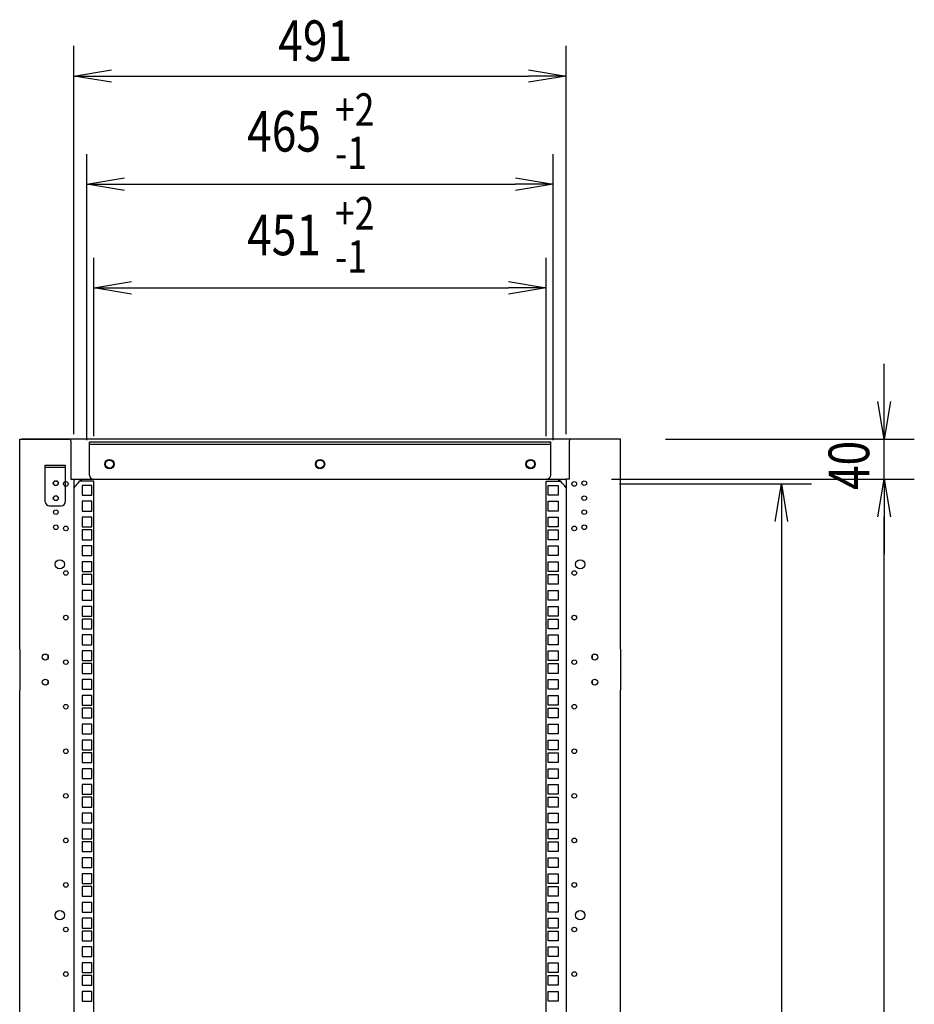
# Model space of a CAD drawing. Extents: x -236959 to 25752, y -185266 to 18665.
# Drawn here: x -79486 to -78594, y -63158 to -62176 of the extents above; entities that cross this region are included whole.
import ezdxf

# ---------------------------------------------------------------- set-up
doc = ezdxf.new("R2010")
doc.units = 0
doc.header["$LTSCALE"] = 0.1
doc.layers.get('0').update_dxf_attribs({"linetype": 'CONTINUOUS'})
doc.styles.add('y-15', font='romans.shx', dxfattribs={"width": 0.8, "height": 40.5, "bigfont": 'BIGFONT.shx'})

msp = doc.modelspace()

# ---------------------------------------------------------------- linework, layer by layer
for p, q in [((-79431.92, -62589.07), (-79431.92, -62202.02)), ((-78940.92, -62589.07), (-78940.92, -62202.02)), ((-79394.42, -62232.02), (-78978.42, -62232.02)), ((-79418.92, -62595.32), (-79418.92, -62309.87)), ((-78953.92, -62595.32), (-78953.92, -62309.87)), ((-79381.42, -62339.87), (-78991.42, -62339.87)), ((-79411.92, -62591.07), (-79411.92, -62413.29)), ((-78960.92, -62591.07), (-78960.92, -62413.29)), ((-79374.42, -62443.29), (-78998.42, -62443.29)), ((-78623.81, -62556.57), (-78623.81, -62519.07)), ((-79485.92, -62803.57), (-79485.92, -62594.07)), ((-79485.92, -62594.07), (-79482.92, -62594.07)), ((-78888.92, -62594.07), (-79483.92, -62594.07)), ((-79482.92, -62594.07), (-79436.92, -62594.07)), ((-79434.92, -62596.07), (-79434.92, -62600.07)), ((-79434.92, -62600.07), (-79434.92, -62634.07)), ((-79416.42, -62630.07), (-79416.42, -62596.77)), ((-79416.42, -62596.77), (-78956.42, -62596.77)), ((-79416.42, -62599.07), (-78956.42, -62599.07)), ((-78956.42, -62630.07), (-78956.42, -62596.77)), ((-78937.92, -62596.07), (-78937.92, -62600.07)), ((-78937.92, -62600.07), (-78937.92, -62634.07)), ((-78889.92, -62594.07), (-78935.92, -62594.07)), ((-78888.92, -62594.07), (-78890.92, -62594.07)), ((-78886.92, -62594.07), (-78889.92, -62594.07)), ((-78886.92, -62803.57), (-78886.92, -62594.07)), ((-78841.92, -62594.07), (-78593.81, -62594.07)), ((-78623.81, -62634.07), (-78623.81, -62594.07)), ((-79460.42, -62620.07), (-79440.42, -62620.07)), ((-79460.42, -62656.57), (-79460.42, -62620.07)), ((-79440.42, -62620.07), (-79440.42, -62656.57)), ((-79440.42, -62622.37), (-79460.42, -62622.37)), ((-79434.92, -62634.07), (-79431.92, -62634.07)), ((-79431.92, -62634.07), (-78940.92, -62634.07)), ((-79431.92, -62634.07), (-79431.92, -63494.07)), ((-79411.92, -62636.07), (-79425.81, -62636.07)), ((-79423.77, -62640.32), (-79423.77, -62650.02)), ((-79414.07, -62640.32), (-79423.77, -62640.32)), ((-79414.07, -62650.02), (-79414.07, -62640.32)), ((-79412.42, -62634.07), (-78960.42, -62634.07)), ((-79411.92, -64554.07), (-79411.92, -62636.07)), ((-78960.92, -64554.07), (-78960.92, -62636.07)), ((-78960.92, -62636.07), (-78947.02, -62636.07)), ((-78958.77, -62650.02), (-78958.77, -62640.32)), ((-78958.77, -62640.32), (-78949.07, -62640.32)), ((-78949.07, -62640.32), (-78949.07, -62650.02)), ((-78940.92, -62634.07), (-78940.92, -64554.07)), ((-78937.92, -62634.07), (-78940.92, -62634.07)), ((-78895.92, -62634.07), (-78593.81, -62634.07)), ((-78892.92, -62634.07), (-78593.81, -62634.07)), ((-78887.92, -62638.82), (-78696.35, -62638.82)), ((-79423.77, -62650.02), (-79414.07, -62650.02)), ((-78949.07, -62650.02), (-78958.77, -62650.02)), ((-79423.77, -62656.19), (-79423.77, -62665.89)), ((-79414.07, -62656.19), (-79423.77, -62656.19)), ((-79414.07, -62665.89), (-79414.07, -62656.19)), ((-78958.77, -62665.89), (-78958.77, -62656.19)), ((-78958.77, -62656.19), (-78949.07, -62656.19)), ((-78949.07, -62656.19), (-78949.07, -62665.89)), ((-79456.42, -62660.57), (-79444.42, -62660.57)), ((-79423.77, -62665.89), (-79414.07, -62665.89)), ((-78949.07, -62665.89), (-78958.77, -62665.89)), ((-79423.77, -62672.07), (-79423.77, -62681.77)), ((-79414.07, -62672.07), (-79423.77, -62672.07)), ((-79414.07, -62681.77), (-79414.07, -62672.07)), ((-78958.77, -62681.77), (-78958.77, -62672.07)), ((-78958.77, -62672.07), (-78949.07, -62672.07)), ((-78949.07, -62672.07), (-78949.07, -62681.77)), ((-78726.35, -62676.32), (-78726.35, -64512.67)), ((-78623.81, -62671.57), (-78623.81, -62709.07)), ((-78623.81, -64516.57), (-78623.81, -62671.57)), ((-79423.77, -62681.77), (-79414.07, -62681.77)), ((-79423.77, -62684.77), (-79423.77, -62694.47)), ((-79414.07, -62684.77), (-79423.77, -62684.77)), ((-79414.07, -62694.47), (-79414.07, -62684.77)), ((-78949.07, -62681.77), (-78958.77, -62681.77)), ((-78958.77, -62694.47), (-78958.77, -62684.77)), ((-78958.77, -62684.77), (-78949.07, -62684.77)), ((-78949.07, -62684.77), (-78949.07, -62694.47)), ((-79423.77, -62694.47), (-79414.07, -62694.47)), ((-78949.07, -62694.47), (-78958.77, -62694.47)), ((-79423.77, -62700.64), (-79423.77, -62710.34)), ((-79414.07, -62700.64), (-79423.77, -62700.64)), ((-79414.07, -62710.34), (-79414.07, -62700.64)), ((-78958.77, -62710.34), (-78958.77, -62700.64)), ((-78958.77, -62700.64), (-78949.07, -62700.64)), ((-78949.07, -62700.64), (-78949.07, -62710.34)), ((-79423.77, -62710.34), (-79414.07, -62710.34)), ((-79423.77, -62716.52), (-79423.77, -62726.22)), ((-79414.07, -62716.52), (-79423.77, -62716.52)), ((-79414.07, -62726.22), (-79414.07, -62716.52)), ((-78949.07, -62710.34), (-78958.77, -62710.34)), ((-78958.77, -62726.22), (-78958.77, -62716.52)), ((-78958.77, -62716.52), (-78949.07, -62716.52)), ((-78949.07, -62716.52), (-78949.07, -62726.22)), ((-79423.77, -62726.22), (-79414.07, -62726.22)), ((-78949.07, -62726.22), (-78958.77, -62726.22)), ((-79423.77, -62729.22), (-79423.77, -62738.92)), ((-79414.07, -62729.22), (-79423.77, -62729.22)), ((-79414.07, -62738.92), (-79414.07, -62729.22)), ((-78958.77, -62738.92), (-78958.77, -62729.22)), ((-78958.77, -62729.22), (-78949.07, -62729.22)), ((-78949.07, -62729.22), (-78949.07, -62738.92)), ((-79423.77, -62738.92), (-79414.07, -62738.92)), ((-79423.77, -62745.09), (-79423.77, -62754.79)), ((-79414.07, -62745.09), (-79423.77, -62745.09)), ((-79414.07, -62754.79), (-79414.07, -62745.09)), ((-78949.07, -62738.92), (-78958.77, -62738.92)), ((-78958.77, -62754.79), (-78958.77, -62745.09)), ((-78958.77, -62745.09), (-78949.07, -62745.09)), ((-78949.07, -62745.09), (-78949.07, -62754.79)), ((-79423.77, -62754.79), (-79414.07, -62754.79)), ((-78949.07, -62754.79), (-78958.77, -62754.79)), ((-79423.77, -62760.97), (-79423.77, -62770.67)), ((-79414.07, -62760.97), (-79423.77, -62760.97)), ((-79414.07, -62770.67), (-79414.07, -62760.97)), ((-78958.77, -62770.67), (-78958.77, -62760.97)), ((-78958.77, -62760.97), (-78949.07, -62760.97)), ((-78949.07, -62760.97), (-78949.07, -62770.67)), ((-79423.77, -62770.67), (-79414.07, -62770.67)), ((-79423.77, -62773.67), (-79423.77, -62783.37)), ((-79414.07, -62773.67), (-79423.77, -62773.67)), ((-79414.07, -62783.37), (-79414.07, -62773.67)), ((-78949.07, -62770.67), (-78958.77, -62770.67)), ((-78958.77, -62783.37), (-78958.77, -62773.67)), ((-78958.77, -62773.67), (-78949.07, -62773.67)), ((-78949.07, -62773.67), (-78949.07, -62783.37)), ((-79423.77, -62783.37), (-79414.07, -62783.37)), ((-78949.07, -62783.37), (-78958.77, -62783.37)), ((-79423.77, -62789.54), (-79423.77, -62799.24)), ((-79414.07, -62789.54), (-79423.77, -62789.54)), ((-79414.07, -62799.24), (-79414.07, -62789.54)), ((-78958.77, -62799.24), (-78958.77, -62789.54)), ((-78958.77, -62789.54), (-78949.07, -62789.54)), ((-78949.07, -62789.54), (-78949.07, -62799.24)), ((-79485.92, -62803.57), (-79485.92, -62844.57)), ((-79423.77, -62799.24), (-79414.07, -62799.24)), ((-79423.77, -62805.42), (-79423.77, -62815.12)), ((-79414.07, -62805.42), (-79423.77, -62805.42)), ((-79414.07, -62815.12), (-79414.07, -62805.42)), ((-78949.07, -62799.24), (-78958.77, -62799.24)), ((-78958.77, -62815.12), (-78958.77, -62805.42)), ((-78958.77, -62805.42), (-78949.07, -62805.42)), ((-78949.07, -62805.42), (-78949.07, -62815.12)), ((-78886.92, -62803.57), (-78886.92, -62844.57)), ((-79457.92, -62809.91), (-79457.92, -62813.23)), ((-79423.77, -62815.12), (-79414.07, -62815.12)), ((-78949.07, -62815.12), (-78958.77, -62815.12)), ((-78914.92, -62809.91), (-78914.92, -62813.23)), ((-79423.77, -62818.12), (-79423.77, -62827.82)), ((-79414.07, -62818.12), (-79423.77, -62818.12)), ((-79414.07, -62827.82), (-79414.07, -62818.12)), ((-78958.77, -62827.82), (-78958.77, -62818.12)), ((-78958.77, -62818.12), (-78949.07, -62818.12)), ((-78949.07, -62818.12), (-78949.07, -62827.82)), ((-79457.92, -62834.91), (-79457.92, -62838.23)), ((-79423.77, -62827.82), (-79414.07, -62827.82)), ((-79423.77, -62833.99), (-79423.77, -62843.69)), ((-79414.07, -62833.99), (-79423.77, -62833.99)), ((-79414.07, -62843.69), (-79414.07, -62833.99)), ((-78949.07, -62827.82), (-78958.77, -62827.82)), ((-78958.77, -62843.69), (-78958.77, -62833.99)), ((-78958.77, -62833.99), (-78949.07, -62833.99)), ((-78949.07, -62833.99), (-78949.07, -62843.69)), ((-78914.92, -62834.91), (-78914.92, -62838.23)), ((-79485.92, -63573.57), (-79485.92, -62844.57)), ((-79423.77, -62843.69), (-79414.07, -62843.69)), ((-78949.07, -62843.69), (-78958.77, -62843.69)), ((-78886.92, -63573.57), (-78886.92, -62844.57)), ((-79423.77, -62849.87), (-79423.77, -62859.57)), ((-79414.07, -62849.87), (-79423.77, -62849.87)), ((-79414.07, -62859.57), (-79414.07, -62849.87)), ((-78958.77, -62859.57), (-78958.77, -62849.87)), ((-78958.77, -62849.87), (-78949.07, -62849.87)), ((-78949.07, -62849.87), (-78949.07, -62859.57)), ((-79423.77, -62859.57), (-79414.07, -62859.57)), ((-79423.77, -62862.57), (-79423.77, -62872.27)), ((-79414.07, -62862.57), (-79423.77, -62862.57)), ((-79414.07, -62872.27), (-79414.07, -62862.57)), ((-78949.07, -62859.57), (-78958.77, -62859.57)), ((-78958.77, -62872.27), (-78958.77, -62862.57)), ((-78958.77, -62862.57), (-78949.07, -62862.57)), ((-78949.07, -62862.57), (-78949.07, -62872.27)), ((-79423.77, -62872.27), (-79414.07, -62872.27)), ((-78949.07, -62872.27), (-78958.77, -62872.27)), ((-79423.77, -62878.44), (-79423.77, -62888.14)), ((-79414.07, -62878.44), (-79423.77, -62878.44)), ((-79414.07, -62888.14), (-79414.07, -62878.44)), ((-78958.77, -62888.14), (-78958.77, -62878.44)), ((-78958.77, -62878.44), (-78949.07, -62878.44)), ((-78949.07, -62878.44), (-78949.07, -62888.14)), ((-79423.77, -62888.14), (-79414.07, -62888.14)), ((-79423.77, -62894.32), (-79423.77, -62904.02)), ((-79414.07, -62894.32), (-79423.77, -62894.32)), ((-79414.07, -62904.02), (-79414.07, -62894.32)), ((-78949.07, -62888.14), (-78958.77, -62888.14)), ((-78958.77, -62904.02), (-78958.77, -62894.32)), ((-78958.77, -62894.32), (-78949.07, -62894.32)), ((-78949.07, -62894.32), (-78949.07, -62904.02)), ((-79423.77, -62904.02), (-79414.07, -62904.02)), ((-78949.07, -62904.02), (-78958.77, -62904.02)), ((-79423.77, -62907.02), (-79423.77, -62916.72)), ((-79414.07, -62907.02), (-79423.77, -62907.02)), ((-79414.07, -62916.72), (-79414.07, -62907.02)), ((-78958.77, -62916.72), (-78958.77, -62907.02)), ((-78958.77, -62907.02), (-78949.07, -62907.02)), ((-78949.07, -62907.02), (-78949.07, -62916.72)), ((-79423.77, -62916.72), (-79414.07, -62916.72)), ((-79423.77, -62922.89), (-79423.77, -62932.59)), ((-79414.07, -62922.89), (-79423.77, -62922.89)), ((-79414.07, -62932.59), (-79414.07, -62922.89)), ((-78949.07, -62916.72), (-78958.77, -62916.72)), ((-78958.77, -62932.59), (-78958.77, -62922.89)), ((-78958.77, -62922.89), (-78949.07, -62922.89)), ((-78949.07, -62922.89), (-78949.07, -62932.59)), ((-79423.77, -62932.59), (-79414.07, -62932.59)), ((-78949.07, -62932.59), (-78958.77, -62932.59)), ((-79423.77, -62938.77), (-79423.77, -62948.47)), ((-79414.07, -62938.77), (-79423.77, -62938.77)), ((-79414.07, -62948.47), (-79414.07, -62938.77)), ((-78958.77, -62948.47), (-78958.77, -62938.77)), ((-78958.77, -62938.77), (-78949.07, -62938.77)), ((-78949.07, -62938.77), (-78949.07, -62948.47)), ((-79423.77, -62948.47), (-79414.07, -62948.47)), ((-79423.77, -62951.47), (-79423.77, -62961.17)), ((-79414.07, -62951.47), (-79423.77, -62951.47)), ((-79414.07, -62961.17), (-79414.07, -62951.47)), ((-78949.07, -62948.47), (-78958.77, -62948.47)), ((-78958.77, -62961.17), (-78958.77, -62951.47)), ((-78958.77, -62951.47), (-78949.07, -62951.47)), ((-78949.07, -62951.47), (-78949.07, -62961.17)), ((-79423.77, -62961.17), (-79414.07, -62961.17)), ((-78949.07, -62961.17), (-78958.77, -62961.17)), ((-79423.77, -62967.34), (-79423.77, -62977.04)), ((-79414.07, -62967.34), (-79423.77, -62967.34)), ((-79414.07, -62977.04), (-79414.07, -62967.34)), ((-78958.77, -62977.04), (-78958.77, -62967.34)), ((-78958.77, -62967.34), (-78949.07, -62967.34)), ((-78949.07, -62967.34), (-78949.07, -62977.04)), ((-79423.77, -62977.04), (-79414.07, -62977.04)), ((-79423.77, -62983.22), (-79423.77, -62992.92)), ((-79414.07, -62983.22), (-79423.77, -62983.22)), ((-79414.07, -62992.92), (-79414.07, -62983.22)), ((-78949.07, -62977.04), (-78958.77, -62977.04)), ((-78958.77, -62992.92), (-78958.77, -62983.22)), ((-78958.77, -62983.22), (-78949.07, -62983.22)), ((-78949.07, -62983.22), (-78949.07, -62992.92)), ((-79423.77, -62992.92), (-79414.07, -62992.92)), ((-78949.07, -62992.92), (-78958.77, -62992.92)), ((-79423.77, -62995.92), (-79423.77, -63005.62)), ((-79414.07, -62995.92), (-79423.77, -62995.92)), ((-79414.07, -63005.62), (-79414.07, -62995.92)), ((-78958.77, -63005.62), (-78958.77, -62995.92)), ((-78958.77, -62995.92), (-78949.07, -62995.92)), ((-78949.07, -62995.92), (-78949.07, -63005.62)), ((-79423.77, -63005.62), (-79414.07, -63005.62)), ((-79423.77, -63011.79), (-79423.77, -63021.49)), ((-79414.07, -63011.79), (-79423.77, -63011.79)), ((-79414.07, -63021.49), (-79414.07, -63011.79)), ((-78949.07, -63005.62), (-78958.77, -63005.62)), ((-78958.77, -63021.49), (-78958.77, -63011.79)), ((-78958.77, -63011.79), (-78949.07, -63011.79)), ((-78949.07, -63011.79), (-78949.07, -63021.49)), ((-79423.77, -63021.49), (-79414.07, -63021.49)), ((-78949.07, -63021.49), (-78958.77, -63021.49)), ((-79423.77, -63027.67), (-79423.77, -63037.37)), ((-79414.07, -63027.67), (-79423.77, -63027.67)), ((-79414.07, -63037.37), (-79414.07, -63027.67)), ((-78958.77, -63037.37), (-78958.77, -63027.67)), ((-78958.77, -63027.67), (-78949.07, -63027.67)), ((-78949.07, -63027.67), (-78949.07, -63037.37)), ((-79423.77, -63037.37), (-79414.07, -63037.37)), ((-79423.77, -63040.37), (-79423.77, -63050.07)), ((-79414.07, -63040.37), (-79423.77, -63040.37)), ((-79414.07, -63050.07), (-79414.07, -63040.37)), ((-78949.07, -63037.37), (-78958.77, -63037.37)), ((-78958.77, -63050.07), (-78958.77, -63040.37)), ((-78958.77, -63040.37), (-78949.07, -63040.37)), ((-78949.07, -63040.37), (-78949.07, -63050.07)), ((-79423.77, -63050.07), (-79414.07, -63050.07)), ((-78949.07, -63050.07), (-78958.77, -63050.07)), ((-79423.77, -63056.24), (-79423.77, -63065.94)), ((-79414.07, -63056.24), (-79423.77, -63056.24)), ((-79414.07, -63065.94), (-79414.07, -63056.24)), ((-78958.77, -63065.94), (-78958.77, -63056.24)), ((-78958.77, -63056.24), (-78949.07, -63056.24)), ((-78949.07, -63056.24), (-78949.07, -63065.94)), ((-79423.77, -63065.94), (-79414.07, -63065.94)), ((-79423.77, -63072.12), (-79423.77, -63081.82)), ((-79414.07, -63072.12), (-79423.77, -63072.12)), ((-79414.07, -63081.82), (-79414.07, -63072.12)), ((-78949.07, -63065.94), (-78958.77, -63065.94)), ((-78958.77, -63081.82), (-78958.77, -63072.12)), ((-78958.77, -63072.12), (-78949.07, -63072.12)), ((-78949.07, -63072.12), (-78949.07, -63081.82)), ((-79423.77, -63081.82), (-79414.07, -63081.82)), ((-78949.07, -63081.82), (-78958.77, -63081.82)), ((-79423.77, -63084.82), (-79423.77, -63094.52)), ((-79414.07, -63084.82), (-79423.77, -63084.82)), ((-79414.07, -63094.52), (-79414.07, -63084.82)), ((-78958.77, -63094.52), (-78958.77, -63084.82)), ((-78958.77, -63084.82), (-78949.07, -63084.82)), ((-78949.07, -63084.82), (-78949.07, -63094.52)), ((-79423.77, -63094.52), (-79414.07, -63094.52)), ((-79423.77, -63100.69), (-79423.77, -63110.39)), ((-79414.07, -63100.69), (-79423.77, -63100.69)), ((-79414.07, -63110.39), (-79414.07, -63100.69)), ((-78949.07, -63094.52), (-78958.77, -63094.52)), ((-78958.77, -63110.39), (-78958.77, -63100.69)), ((-78958.77, -63100.69), (-78949.07, -63100.69)), ((-78949.07, -63100.69), (-78949.07, -63110.39)), ((-79423.77, -63110.39), (-79414.07, -63110.39)), ((-78949.07, -63110.39), (-78958.77, -63110.39)), ((-79423.77, -63116.57), (-79423.77, -63126.27)), ((-79414.07, -63116.57), (-79423.77, -63116.57)), ((-79414.07, -63126.27), (-79414.07, -63116.57)), ((-78958.77, -63126.27), (-78958.77, -63116.57)), ((-78958.77, -63116.57), (-78949.07, -63116.57)), ((-78949.07, -63116.57), (-78949.07, -63126.27)), ((-79423.77, -63126.27), (-79414.07, -63126.27)), ((-79423.77, -63129.27), (-79423.77, -63138.97)), ((-79414.07, -63129.27), (-79423.77, -63129.27)), ((-79414.07, -63138.97), (-79414.07, -63129.27)), ((-78949.07, -63126.27), (-78958.77, -63126.27)), ((-78958.77, -63138.97), (-78958.77, -63129.27)), ((-78958.77, -63129.27), (-78949.07, -63129.27)), ((-78949.07, -63129.27), (-78949.07, -63138.97)), ((-79423.77, -63138.97), (-79414.07, -63138.97)), ((-78949.07, -63138.97), (-78958.77, -63138.97)), ((-79423.77, -63145.14), (-79423.77, -63154.84)), ((-79414.07, -63145.14), (-79423.77, -63145.14)), ((-79414.07, -63154.84), (-79414.07, -63145.14)), ((-78958.77, -63154.84), (-78958.77, -63145.14)), ((-78958.77, -63145.14), (-78949.07, -63145.14)), ((-78949.07, -63145.14), (-78949.07, -63154.84)), ((-79423.77, -63154.84), (-79414.07, -63154.84)), ((-78949.07, -63154.84), (-78958.77, -63154.84))]:
    msp.add_line(p, q)
at = {"linetype": 'ByBlock'}
for p, q in [((-79431.92, -62232.02), (-79394.42, -62225.77)), ((-78978.42, -62225.77), (-78940.92, -62232.02)), ((-79394.42, -62238.27), (-79431.92, -62232.02)), ((-79431.92, -62232.02), (-79394.42, -62232.02)), ((-78940.92, -62232.02), (-78978.42, -62238.27)), ((-78940.92, -62232.02), (-78978.42, -62232.02)), ((-79418.92, -62339.87), (-79381.42, -62333.62)), ((-78991.42, -62333.62), (-78953.92, -62339.87)), ((-79381.42, -62346.12), (-79418.92, -62339.87)), ((-79418.92, -62339.87), (-79381.42, -62339.87)), ((-78953.92, -62339.87), (-78991.42, -62346.12)), ((-78953.92, -62339.87), (-78991.42, -62339.87)), ((-79411.92, -62443.29), (-79374.42, -62437.04)), ((-79374.42, -62449.54), (-79411.92, -62443.29)), ((-79411.92, -62443.29), (-79374.42, -62443.29)), ((-78998.42, -62437.04), (-78960.92, -62443.29)), ((-78960.92, -62443.29), (-78998.42, -62449.54)), ((-78960.92, -62443.29), (-78998.42, -62443.29)), ((-78623.81, -62594.07), (-78630.06, -62556.57)), ((-78617.56, -62556.57), (-78623.81, -62594.07)), ((-78623.81, -62594.07), (-78623.81, -62556.57)), ((-78732.6, -62676.32), (-78726.35, -62638.82)), ((-78726.35, -62638.82), (-78720.1, -62676.32)), ((-78726.35, -62638.82), (-78726.35, -62676.32)), ((-78630.06, -62671.57), (-78623.81, -62634.07)), ((-78630.06, -62671.57), (-78623.81, -62634.07)), ((-78623.81, -62634.07), (-78617.56, -62671.57)), ((-78623.81, -62634.07), (-78623.81, -62671.57)), ((-78623.81, -62634.07), (-78617.56, -62671.57)), ((-78623.81, -62634.07), (-78623.81, -62671.57))]:
    msp.add_line(p, q, dxfattribs=at)
for centre, radius in [((-79396.42, -62619.07), 4.65), ((-79396.42, -62619.07), 4), ((-79186.42, -62619.07), 4.65), ((-79186.42, -62619.07), 4), ((-78976.42, -62619.07), 4.65), ((-78976.42, -62619.07), 4), ((-79449.92, -62638.07), 2.5), ((-79449.92, -62638.07), 2.3), ((-79439.92, -62638.82), 2.3), ((-78932.92, -62638.82), 2.3), ((-78922.92, -62638.07), 2.3), ((-79449.92, -62653.07), 2.5), ((-79449.92, -62653.07), 2.3), ((-78922.92, -62653.07), 2.3), ((-79449.92, -62667.07), 2.3), ((-78922.92, -62667.07), 2.3), ((-79449.92, -62682.07), 2.3), ((-79439.92, -62683.27), 2.3), ((-78932.92, -62683.27), 2.3), ((-78922.92, -62682.07), 2.3), ((-79445.92, -62719.07), 4.65), ((-78926.92, -62719.07), 4.65), ((-79439.92, -62727.72), 2.3), ((-78932.92, -62727.72), 2.3), ((-79439.92, -62772.17), 2.3), ((-78932.92, -62772.17), 2.3), ((-79460.42, -62811.57), 3), ((-79439.92, -62816.62), 2.3), ((-78932.92, -62816.62), 2.3), ((-78912.42, -62811.57), 3), ((-79460.42, -62836.57), 3), ((-78912.42, -62836.57), 3), ((-79439.92, -62861.07), 2.3), ((-78932.92, -62861.07), 2.3), ((-79439.92, -62905.52), 2.3), ((-78932.92, -62905.52), 2.3), ((-79439.92, -62949.97), 2.3), ((-78932.92, -62949.97), 2.3), ((-79439.92, -62994.42), 2.3), ((-78932.92, -62994.42), 2.3), ((-79439.92, -63038.87), 2.3), ((-78932.92, -63038.87), 2.3), ((-79445.92, -63069.07), 4.65), ((-78926.92, -63069.07), 4.65), ((-79439.92, -63083.32), 2.3), ((-78932.92, -63083.32), 2.3), ((-79439.92, -63127.77), 2.3), ((-78932.92, -63127.77), 2.3)]:
    msp.add_circle(centre, radius)
for centre, radius, start, end in [((-79436.92, -62596.07), 2, 0, 90), ((-78935.92, -62596.07), 2, 90, 180), ((-79412.42, -62630.07), 4, 180, 270), ((-78960.42, -62630.07), 4, 270, 0), ((-79406.92, -62659.37), 30, 122.5062, 146.44269), ((-78965.92, -62659.37), 30, 33.55731, 57.4938), ((-79456.42, -62656.57), 4, 180, 270), ((-79444.42, -62656.57), 4, 270, 0)]:
    msp.add_arc(centre, radius, start, end)

# ---------------------------------------------------------------- texts
at = {"style": 'y-15', "width": 0.8}
for s, height, p in [('491', 40.5, (-79228.07, -62217.02)), ('+2', 32.4, (-79171.45, -62281.67)), ('465', 40.5, (-79259.08, -62307.32)), ('-1', 32.4, (-79171.45, -62324.87)), ('+2', 32.4, (-79171.45, -62385.09)), ('451', 40.5, (-79259.08, -62410.74)), ('-1', 32.4, (-79171.45, -62428.29))]:
    msp.add_text(s, height=height, dxfattribs=at).set_placement(p)
msp.add_text('40', height=40.5, rotation=90, dxfattribs=at).set_placement((-78638.81, -62644.93))

doc.saveas('drawing.dxf')
